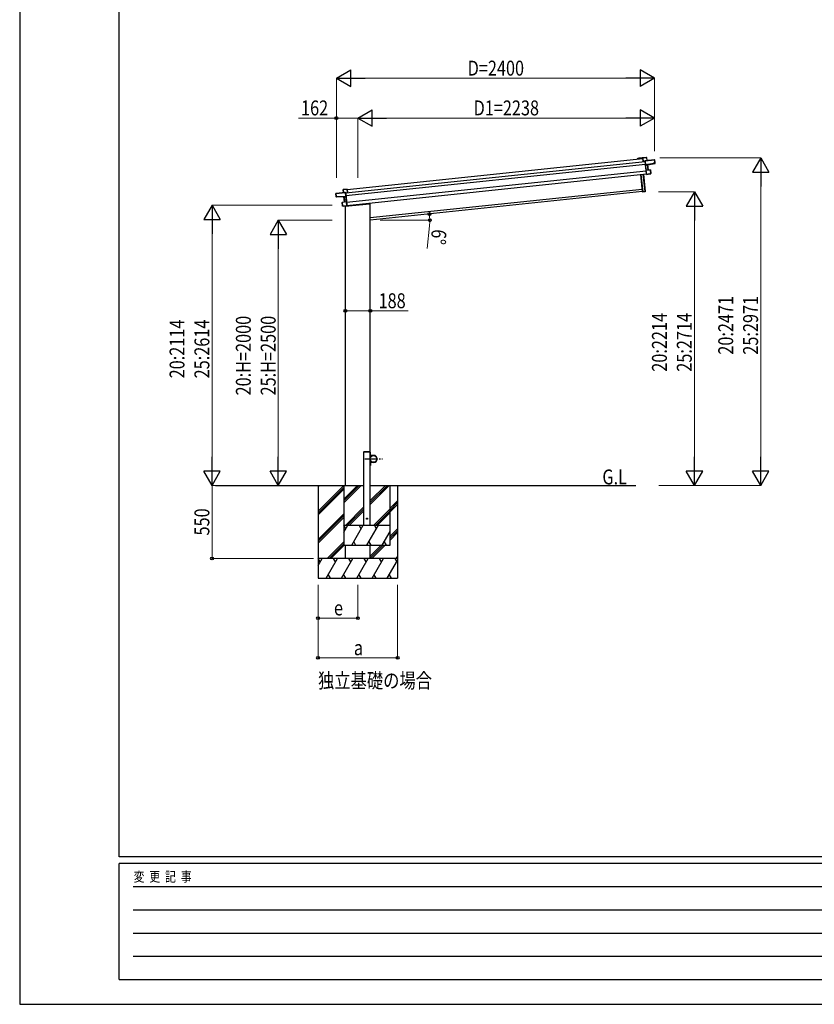
# Model space of a CAD drawing. Units: millimetres. Extents: x 0 to 21025, y 0 to 14850.
# Drawn here: x 0 to 5992, y 0 to 7425 of the extents above; entities that cross this region are included whole.
import ezdxf

# ---------------------------------------------------------------- set-up
doc = ezdxf.new("R2010")
doc.units = ezdxf.units.MM
doc.linetypes.add('YCENTER_1', pattern=[13, 10, -1, 1, -1])
doc.linetypes.add('YHIDDEN_1', pattern=[4, 3, -1])
for name, color, linetype, lineweight in [('USER1', 3, 'Continuous', 13), ('YKK_13', 4, 'Continuous', 30), ('YKK_A1', 4, 'Continuous', 30), ('YKK_D', 6, 'Continuous', 13), ('YKK_ZWAK', 7, 'Continuous', 30)]:
    doc.layers.add(name, color=color, linetype=linetype, lineweight=lineweight)
doc.styles.add('text-b', font='extslim2.shx', dxfattribs={"width": 0.8, "bigfont": 'extfont2.shx'})

msp = doc.modelspace()

# ---------------------------------------------------------------- linework, layer by layer
at = {"layer": 'YKK_13'}
for p, q in [((4728, 6385.6), (4699.6, 6382.7)), ((4698.8, 6381.6), (4699.5, 6382.5)), ((4698.8, 6381.6), (4701.4, 6356.2)), ((4699.6, 6382.5), (4699.5, 6382.5)), ((4699.6, 6382.1), (4728.1, 6385.1)), ((4699.6, 6382.7), (4699.6, 6382.6)), ((4699.6, 6382.6), (4699.6, 6382.6)), ((4699.6, 6382.6), (4699.6, 6382.5)), ((4702.4, 6356.3), (4699.6, 6382.1)), ((4701.4, 6356.2), (4702.4, 6356.3)), ((4715.8, 6357.7), (4702.4, 6356.3)), ((4716, 6360.4), (4715.6, 6359.9)), ((4715.6, 6359.9), (4715.7, 6359.2)), ((4715.7, 6359.2), (4716.4, 6360.1)), ((4715.7, 6359.2), (4718.5, 6332)), ((4716.6, 6359.8), (4788.3, 6367.3)), ((4719.6, 6331.2), (4716.6, 6359.8)), ((4730.5, 6362.3), (4716.7, 6360.8)), ((4788.2, 6367.8), (4716.8, 6360.3)), ((4719.6, 6331.2), (4718.5, 6332)), ((4718.5, 6332), (4718.8, 6329.4)), ((4719.8, 6328.6), (4718.8, 6329.4)), ((4718.8, 6329.4), (4723, 6289.6)), ((4783.4, 6341.7), (4719.6, 6331.2)), ((4719.6, 6331.2), (4719.6, 6331.2)), ((4719.8, 6328.6), (4719.6, 6331.2)), ((4734.3, 6331), (4719.8, 6328.6)), ((4719.8, 6328.6), (4720.3, 6328.2)), ((4723.8, 6291.2), (4719.8, 6328.6)), ((4720.3, 6328.2), (4734.3, 6330.5)), ((4728.1, 6385.1), (4728.5, 6385.2)), ((4728.1, 6385.1), (4730.5, 6362.3)), ((4730.9, 6362.3), (4728.5, 6385.2)), ((4730.5, 6362.3), (4730.9, 6362.3)), ((4734.3, 6330.5), (4738.4, 6291.8)), ((4734.7, 6330.5), (4734.8, 6330.5)), ((4738.9, 6291.8), (4734.8, 6330.6)), ((4734.8, 6330.5), (4734.8, 6330.6)), ((4734.8, 6330.5), (4734.8, 6330.5)), ((4735.1, 6331.1), (4791.1, 6340.4)), ((4735.1, 6331.1), (4735.1, 6331.1)), ((4735.1, 6331.1), (4735.1, 6331.1)), ((4790.6, 6345.5), (4783.1, 6344.7)), ((4783.4, 6341.7), (4783.1, 6344.7)), ((4783.4, 6341.3), (4790.9, 6342.5)), ((4783.4, 6341.7), (4783.4, 6341.3)), ((4788.7, 6367.4), (4788.3, 6367.3)), ((4788.3, 6367.3), (4790.6, 6345.5)), ((4791, 6345.5), (4788.7, 6367.4)), ((4790.6, 6345.5), (4791, 6345.5)), ((4790.9, 6342.5), (4791.1, 6340.4)), ((4791.3, 6343.1), (4791, 6345.5)), ((4791.5, 6341), (4791.3, 6343.1)), ((4697.3, 6127.1), (4683.6, 6257.6)), ((4684.6, 6257.7), (4698.3, 6127.2)), ((4716.2, 6129.1), (4702.5, 6259.6)), ((4703.5, 6259.7), (4717.2, 6129.2)), ((4723.7, 6290.5), (4723, 6289.6)), ((4723, 6289.6), (4726.2, 6258.7)), ((4723.8, 6290.6), (4723.7, 6290.5)), ((4755.9, 6292.1), (4723.8, 6290.7)), ((4738.4, 6291.8), (4723.8, 6291.2)), ((4724, 6290.8), (4723.8, 6290.7)), ((4723.8, 6290.7), (4723.8, 6290.7)), ((4723.8, 6290.7), (4723.8, 6290.6)), ((4723.8, 6290.6), (4723.8, 6290.6)), ((4723.9, 6290.2), (4756, 6291.6)), ((4727.2, 6258.4), (4723.9, 6290.2)), ((4727.1, 6258), (4726.2, 6258.7)), ((4727.1, 6258), (4727.2, 6257.9)), ((4751.5, 6262.4), (4727.2, 6258.4)), ((4727.2, 6257.9), (4727.2, 6257.9)), ((4727.2, 6257.9), (4727.3, 6257.9)), ((4727.3, 6257.9), (4751.5, 6261.9)), ((4727.3, 6257.9), (4727.3, 6257.9)), ((4738.4, 6291.8), (4738.5, 6291.8)), ((4738.5, 6291.8), (4738.6, 6291.8)), ((4738.6, 6291.8), (4738.6, 6291.8)), ((4738.6, 6291.8), (4738.7, 6291.8)), ((4738.7, 6291.8), (4738.8, 6291.8)), ((4738.8, 6291.8), (4738.8, 6291.8)), ((4738.8, 6291.8), (4738.8, 6291.8)), ((4738.8, 6291.8), (4738.9, 6291.8)), ((4758.7, 6266.2), (4751.2, 6265.4)), ((4751.5, 6262.4), (4751.2, 6265.4)), ((4751.5, 6261.9), (4759, 6263.2)), ((4751.5, 6261.9), (4751.5, 6262.4)), ((4756, 6291.6), (4758.7, 6266.2)), ((4756, 6291.6), (4756.5, 6291.6)), ((4759.1, 6266.2), (4756.5, 6291.6)), ((4758.7, 6266.2), (4759.1, 6266.2)), ((4759.4, 6263.7), (4759.1, 6266.2)), ((2384.8, 6114.7), (2385.3, 6114.8)), ((2387.1, 6092.8), (2384.8, 6114.7)), ((2385.2, 6115.3), (2456.6, 6122.8)), ((2456.9, 6122.3), (2385.3, 6114.8)), ((2385.3, 6114.8), (2387.6, 6092.9)), ((2387.6, 6092.9), (2387.1, 6092.8)), ((2387.3, 6090.4), (2387.1, 6092.8)), ((2387.6, 6088.3), (2387.3, 6090.4)), ((2387.6, 6092.9), (2395, 6093.7)), ((2395.4, 6090.3), (2387.9, 6090)), ((2387.9, 6090), (2388.1, 6087.9)), ((2444.8, 6090.4), (2388.1, 6087.9)), ((2395.4, 6090.7), (2395, 6093.7)), ((2395.4, 6090.7), (2460, 6093.7)), ((2395.4, 6090.7), (2395.4, 6090.3)), ((2440.4, 6144.7), (2440, 6144.6)), ((2442.4, 6121.8), (2440, 6144.6)), ((2440.4, 6145.2), (2468.7, 6148.2)), ((2468.9, 6147.7), (2440.4, 6144.7)), ((2440.4, 6144.7), (2442.8, 6121.8)), ((2442.8, 6121.8), (2442.4, 6121.8)), ((2442.8, 6121.8), (2456.6, 6123.3)), ((2444.8, 6090.4), (2444.8, 6090.4)), ((2444.8, 6090.4), (2444.8, 6090.4)), ((2449.3, 6051.1), (2445.2, 6089.9)), ((2445.3, 6089.9), (2445.2, 6089.9)), ((2445.2, 6089.9), (2445.2, 6089.9)), ((2445.2, 6089.9), (2445.2, 6089.9)), ((2445.6, 6090.4), (2460.2, 6091.1)), ((2459.8, 6090.6), (2445.7, 6089.9)), ((2445.7, 6089.9), (2449.7, 6051.3)), ((2460, 6093.7), (2456.9, 6122.3)), ((2457.9, 6121.9), (2457, 6122.6)), ((2457.3, 6123.1), (2457.9, 6122.6)), ((2457.9, 6122.6), (2457.9, 6121.9)), ((2457.9, 6121.9), (2460.8, 6094.7)), ((2458.1, 6120.4), (2471.6, 6121.8)), ((2460.2, 6091.1), (2459.8, 6090.6)), ((2460, 6093.7), (2460.8, 6094.7)), ((2460, 6093.7), (2460, 6093.7)), ((2460.2, 6091.1), (2460, 6093.7)), ((2460.2, 6091.1), (2461.1, 6092.1)), ((2464.2, 6053.7), (2460.2, 6091.1)), ((2460.8, 6094.7), (2461.1, 6092.1)), ((2461.1, 6092.1), (2465.2, 6052.3)), ((2468.7, 6148.2), (2468.8, 6148.2)), ((2468.8, 6148.2), (2468.8, 6148.1)), ((2468.8, 6148.1), (2468.9, 6148.1)), ((2468.9, 6148.1), (2468.9, 6148)), ((2469.8, 6147.3), (2468.9, 6148)), ((2471.6, 6121.8), (2468.9, 6147.7)), ((2469.8, 6147.3), (2472.5, 6121.9)), ((2472.5, 6121.9), (2471.6, 6121.8)), ((4698.3, 6127.2), (4697.3, 6127.1)), ((4698.3, 6127.2), (4716.2, 6129.1)), ((4698.3, 6127.2), (4698.4, 6126.2)), ((4716.3, 6128.1), (4698.4, 6126.2)), ((4717.2, 6129.2), (4716.2, 6129.1)), ((4716.2, 6129.1), (4716.3, 6128.1)), ((2432.6, 6047.4), (2432.1, 6047.3)), ((2434.8, 6021.9), (2432.1, 6047.3)), ((2432.5, 6047.9), (2464.2, 6053.2)), ((2464.3, 6052.7), (2432.6, 6047.4)), ((2432.6, 6047.4), (2435.2, 6022)), ((2435.2, 6022), (2434.8, 6021.9)), ((2435, 6019.4), (2434.8, 6021.9)), ((2435.2, 6022), (2442.7, 6022.8)), ((2443.1, 6019.3), (2435.5, 6019)), ((2443, 6019.8), (2442.7, 6022.8)), ((2443, 6019.8), (2467.6, 6020.9)), ((2443.1, 6019.3), (2443, 6019.8)), ((2467.7, 6020.4), (2443.1, 6019.3)), ((2449.4, 6051.2), (2449.3, 6051.2)), ((2449.3, 6051.2), (2449.3, 6051.2)), ((2449.3, 6051.2), (2449.3, 6051.1)), ((2449.5, 6051.2), (2449.4, 6051.2)), ((2449.4, 6051.2), (2449.4, 6051.2)), ((2449.6, 6051.2), (2449.5, 6051.2)), ((2449.7, 6051.2), (2449.6, 6051.2)), ((2449.7, 6051.3), (2464.2, 6053.7)), ((2449.7, 6051.3), (2449.7, 6051.2)), ((2454.3, 6017.8), (2639.4, 6037.2)), ((2454.3, 6019.8), (2454.3, 6017.8)), ((2464.1, 6053.3), (2464.2, 6053.2)), ((2464.2, 6053.2), (2464.2, 6053.2)), ((2464.2, 6053.2), (2464.3, 6053.1)), ((2464.3, 6053.1), (2464.3, 6053.1)), ((2464.3, 6053.1), (2464.4, 6053)), ((2467.6, 6020.9), (2464.3, 6052.7)), ((2464.4, 6053), (2465.2, 6052.3)), ((2465.2, 6052.3), (2468.5, 6021.4)), ((2467.8, 6020.5), (2467.7, 6020.5)), ((2467.7, 6020.5), (2467.7, 6020.4)), ((2467.7, 6020.4), (2467.7, 6020.4)), ((2467.7, 6020.4), (2467.7, 6020.4)), ((2467.8, 6020.5), (2468.5, 6021.4)), ((2644, 6043.2), (2643.8, 6041.6))]:
    msp.add_line(p, q, dxfattribs=at)
at = {"layer": 'YKK_13', "linetype": 'YHIDDEN_1'}
msp.add_line((2455.3, 6019.8), (2455.3, 6017.9), dxfattribs=at)
at = {"layer": 'YKK_13', "linetype": 'YHIDDEN_1', "ltscale": 20}
for p, q in [((2593.7, 4162.5), (2593.9, 4164.6)), ((2644.3, 4162.5), (2593.7, 4162.5)), ((2643.2, 4165.5), (2594.9, 4165.5)), ((2644.3, 4162.5), (2644.2, 4164.6))]:
    msp.add_line(p, q, dxfattribs=at)
at = {"layer": 'YKK_13', "ltscale": 0.5}
for p, q in [((2644, 4162.5), (2646, 4162.5)), ((2644, 4162.5), (2644, 4139.8)), ((2646, 4139.8), (2646, 4162.5)), ((2644, 4062.5), (2644, 4085.2)), ((2669, 4139.8), (2646, 4139.8)), ((2646, 4137.8), (2669, 4137.8)), ((2646, 4087.2), (2669, 4087.2)), ((2646, 4085.2), (2646, 4062.5)), ((2669, 4085.2), (2646, 4085.2)), ((2644, 4062.5), (2646, 4062.5))]:
    msp.add_line(p, q, dxfattribs=at)
at = {"layer": 'YKK_13', "linetype": 'YCENTER_1', "ltscale": 10}
msp.add_line((2601.7, 4112.5), (2736.3, 4112.5), dxfattribs=at)
at = {"layer": 'YKK_13', "ltscale": 0.5}
msp.add_circle((2669, 4112.5), 25, dxfattribs=at)
at = {"layer": 'YKK_13', "ltscale": 20}
msp.add_circle((2619, 3662.5), 4, dxfattribs=at)
at = {"layer": 'YKK_13'}
for centre, radius, start, end in [((4728, 6385.1), 0.5, 6, 96), ((4726, 6385), 2.07, 2.55048, 16.44867), ((4716.8, 6359.8), 1, 96, 141), ((4718.1, 6362.8), 3.08, 228.50749, 238.22646), ((4716.8, 6359.8), 0.5, 96, 141), ((4723.3, 6354.5), 8.88, 140.94482, 141.18495), ((4718.8, 6360.9), 2.07, 182.55929, 196.42625), ((4732.5, 6362.4), 2.07, 182.55929, 196.42625), ((4731.4, 6362.4), 0.5, 186, 276), ((4736.5, 6331), 2.28, 179.72193, 192.26437), ((4735.2, 6330.6), 0.483, 105.4924, 188.59913), ((4735.3, 6330.6), 0.5, 99.5, 186), ((4788.2, 6367.3), 0.5, 6, 96), ((4786.2, 6367.2), 2.07, 2.55929, 16.42625), ((4791, 6340.9), 0.5, 279.5, 6), ((4740.4, 6291.8), 2.07, 179.06677, 192.93323), ((4739.4, 6291.8), 0.5, 186, 272.5), ((4756, 6291.6), 0.5, 6, 92.5), ((4753.9, 6291.6), 2.07, 359.06602, 12.93398), ((4758.9, 6263.7), 0.5, 279.5, 6), ((2385.3, 6114.8), 0.5, 96, 186), ((2387.3, 6115.1), 2.07, 175.57375, 189.44071), ((2440.5, 6144.7), 0.5, 96, 186), ((2442.5, 6145), 2.07, 175.55133, 189.44952), ((2441.9, 6121.7), 0.5, 276, 6), ((2440.8, 6121.5), 2.07, 355.57375, 9.44071), ((2444.7, 6089.9), 0.5, 6, 92.5), ((2444.8, 6089.9), 0.483, 3.40087, 86.5076), ((2443.4, 6089.9), 2.28, 359.73562, 12.27807), ((2456.7, 6122.3), 1, 51, 96), ((2454.6, 6122.9), 2.07, 355.57375, 9.44071), ((2456.7, 6122.3), 0.5, 51, 96), ((2454.9, 6124.9), 3.08, 313.77354, 323.49251), ((2451.4, 6115.8), 8.88, 50.81505, 51.05517), ((4698.3, 6127.2), 1, 186, 276), ((4716.2, 6129.1), 1, 276, 6), ((2388.1, 6088.4), 0.5, 186, 272.5), ((2432.6, 6047.4), 0.5, 99.5, 186), ((2434.6, 6047.8), 2.07, 179.06602, 192.93398), ((2435.5, 6019.5), 0.5, 186, 272.5), ((2448.8, 6051.1), 0.5, 279.5, 6), ((2447.7, 6050.8), 2.07, 359.06677, 12.93323), ((2638.9, 6042.2), 5, 276, 352.5)]:
    msp.add_arc(centre, radius, start, end, dxfattribs=at)
at = {"layer": 'YKK_13', "linetype": 'YHIDDEN_1', "ltscale": 20}
for centre, start, end in [((2594.9, 4164.5), 90, 176.99994), ((2643.2, 4164.5), 3.00011, 90)]:
    msp.add_arc(centre, 1, start, end, dxfattribs=at)
at = {"layer": 'YKK_13', "ltscale": 0.5}
for centre, radius, start, end in [((2646, 4139.8), 2, 180, 270), ((2646, 4085.2), 2, 90, 180), ((2669, 4112.5), 27.3, 270, 90), ((2669, 4112.5), 25.3, 270, 90)]:
    msp.add_arc(centre, radius, start, end, dxfattribs=at)
at = {"layer": 'YKK_13'}
for centre, major_axis, ratio, start_param, end_param in [((4699.2, 6382.1), (-0.052, 0.497), 0.944124, 4.712389, 5.42585), ((4716.1, 6359.7), (-0.052, 0.497), 0.944124, 4.712389, 5.42585), ((4720.4, 6328.2), (0.519, -0.421), 0.023136, 3.164783, 4.6883), ((4734.2, 6330.9), (0.988, 0.165), 0.043579, 0.511902, 1.507039), ((4734.3, 6330.4), (0.491, 0.114), 0.086186, 0.491473, 1.499087), ((4734.2, 6330.9), (0.988, 0.165), 0.043579, 0.509008, 0.511902), ((4790.8, 6343), (0.052, -0.498), 0.999045, 0.061028, 1.570796), ((4723.4, 6290.1), (-0.228, 0.452), 0.921944, 4.322485, 5.10602), ((4724.3, 6291.2), (-0.228, 0.452), 0.921944, 1.180892, 1.964427), ((4726.8, 6258.3), (0.129, 0.49), 0.921944, 4.318758, 5.102293)]:
    msp.add_ellipse(centre, major_axis=major_axis, ratio=ratio, start_param=start_param, end_param=end_param, dxfattribs=at)
at = {"layer": 'YKK_13', "extrusion": (0, 0, -1)}
for centre, major_axis, ratio, start_param, end_param in [((2387.8, 6090.5), (0.052, -0.498), 0.999045, 0.061028, 1.570796), ((2445.7, 6090.4), (-1, -0.04), 0.043579, 0.509008, 0.511902), ((2445.7, 6090.4), (-1, -0.04), 0.043579, 0.511902, 1.507039), ((2445.7, 6089.9), (-0.504, 0.009), 0.086186, 0.491473, 1.499087), ((2457.4, 6122.3), (-0.052, 0.497), 0.944124, 4.712389, 5.42585), ((2459.8, 6090.6), (-0.42, -0.52), 0.023136, 3.164783, 4.6883), ((2469.3, 6147.7), (-0.052, 0.497), 0.944124, 4.712389, 5.42585), ((2463.7, 6053.6), (0.129, 0.49), 0.921944, 1.180892, 1.964427), ((2464.7, 6052.8), (0.129, 0.49), 0.921944, 4.322485, 5.10602), ((2468.1, 6020.9), (-0.228, 0.452), 0.921944, 4.318758, 5.102293)]:
    msp.add_ellipse(centre, major_axis=major_axis, ratio=ratio, start_param=start_param, end_param=end_param, dxfattribs=at)
at = {"layer": 'YKK_A1'}
for p, q in [((2458.3, 6118.2), (4716.1, 6355.5)), ((2460.4, 6098.3), (4718.2, 6335.6)), ((2470.1, 6144.6), (4699, 6378.9)), ((4661.2, 6378.7), (4661.9, 6379.7)), ((4662.7, 6378.8), (4662.1, 6378)), ((4662.6, 6380.1), (4694, 6383.4)), ((4670, 6379.6), (4662.9, 6378.9)), ((4670.5, 6378.5), (4670.4, 6379.4)), ((4671.1, 6378.2), (4670.8, 6378.2)), ((4671.3, 6379.5), (4671.4, 6378.6)), ((4689.9, 6381.7), (4671.5, 6379.8)), ((4690.3, 6380.6), (4690.3, 6381.5)), ((4691, 6380.3), (4690.7, 6380.3)), ((4691.2, 6381.5), (4691.2, 6380.7)), ((4693.9, 6382.1), (4691.4, 6381.9)), ((4695.1, 6378.7), (4694.8, 6381.4)), ((4699, 6378.9), (4695.4, 6378.5)), ((4696.2, 6381.6), (4696.3, 6380.1)), ((4696.7, 6379.8), (4698.9, 6380.1)), ((2465.6, 6048.6), (4723.4, 6285.9)), ((2468.1, 6024.7), (4725.9, 6262)), ((2644.1, 5932.6), (4695.1, 6148.2)), ((2594, 4162.5), (2594, 3612.5)), ((2644, 4162.5), (2594, 4162.5)), ((2644, 3612.5), (2644, 4162.5)), ((2250.3, 3912.5), (2250.3, 3212.5)), ((2250.3, 3718.3), (2444.5, 3912.5)), ((2250.3, 3902.2), (2260.6, 3912.5)), ((2250.3, 3704.2), (2444, 3897.9)), ((2250.3, 3690), (2444, 3883.8)), ((2444, 3912.5), (2444, 3462.5)), ((2444, 3810.2), (2546.4, 3912.5)), ((2444, 3796), (2560.5, 3912.5)), ((2444, 3781.9), (2574.7, 3912.5)), ((2444, 3912.5), (2594, 3912.5)), ((2644, 3912.5), (4647, 3912.5)), ((2644, 3769.7), (2786.8, 3912.5)), ((2644, 3783.9), (2772.7, 3912.5)), ((2644, 3798), (2758.5, 3912.5)), ((2794, 3462.5), (2794, 3912.5)), ((2850.3, 3912.5), (2850.3, 3212.5)), ((2794, 3741.6), (2850.3, 3797.8)), ((2458.5, 3612.5), (2594, 3748)), ((2472.7, 3612.5), (2594, 3733.9)), ((2486.8, 3612.5), (2594, 3719.7)), ((2670.7, 3612.5), (2794, 3735.9)), ((2684.8, 3612.5), (2794, 3721.7)), ((2794, 3727.4), (2850.3, 3783.7)), ((2794, 3713.3), (2850.3, 3769.5)), ((2250.3, 3506.2), (2444, 3699.9)), ((2250.3, 3492), (2444, 3685.8)), ((2250.3, 3477.9), (2444, 3671.7)), ((2698.9, 3612.5), (2794, 3707.6)), ((2444, 3559.4), (2474.7, 3612.5)), ((2444, 3612.5), (2794, 3612.5)), ((2459.7, 3586.5), (2444.7, 3612.5)), ((2503.6, 3462.5), (2590.2, 3612.5)), ((2575.2, 3586.5), (2560.2, 3612.5)), ((2619.1, 3462.5), (2705.7, 3612.5)), ((2690.7, 3586.5), (2675.7, 3612.5)), ((2734.5, 3462.5), (2794, 3565.6)), ((2794, 3529.4), (2850.3, 3585.7)), ((2794, 3515.3), (2850.3, 3571.5)), ((2794, 3501.2), (2850.3, 3557.4)), ((2318.7, 3362.5), (2444, 3487.8)), ((2332.9, 3362.5), (2444, 3473.7)), ((2347, 3362.5), (2447, 3462.5)), ((2444, 3462.5), (2794, 3462.5)), ((2518.6, 3488.5), (2533.6, 3462.5)), ((2634.1, 3488.5), (2649.1, 3462.5)), ((2644, 3379.4), (2727.1, 3462.5)), ((2644, 3365.3), (2741.2, 3462.5)), ((2655.4, 3362.5), (2755.4, 3462.5)), ((2749.5, 3488.5), (2764.5, 3462.5)), ((2850.3, 3362.5), (2250.3, 3362.5)), ((2250.3, 3308.2), (2281.6, 3362.5)), ((2266.6, 3336.5), (2251.6, 3362.5)), ((2310.5, 3212.5), (2397.1, 3362.5)), ((2382.1, 3336.5), (2367.1, 3362.5)), ((2426, 3212.5), (2512.6, 3362.5)), ((2497.6, 3336.5), (2482.6, 3362.5)), ((2541.5, 3212.5), (2628.1, 3362.5)), ((2613.1, 3336.5), (2598.1, 3362.5)), ((2656.9, 3212.5), (2743.5, 3362.5)), ((2728.5, 3336.5), (2713.5, 3362.5)), ((2772.4, 3212.5), (2850.3, 3347.4)), ((2829, 3362.5), (2844, 3336.5)), ((2839.2, 3362.5), (2850.3, 3373.6)), ((2250.3, 3212.5), (2850.3, 3212.5)), ((2325.5, 3238.5), (2340.5, 3212.5)), ((2441, 3238.5), (2456, 3212.5)), ((2556.5, 3238.5), (2571.5, 3212.5)), ((2671.9, 3238.5), (2686.9, 3212.5)), ((2787.4, 3238.5), (2802.4, 3212.5))]:
    msp.add_line(p, q, dxfattribs=at)
at = {"layer": 'YKK_A1', "ltscale": 20}
for p, q in [((4697.2, 6128.3), (2644, 5912.5)), ((2456, 3912.5), (2456, 6018)), ((2644, 3912.5), (2644, 6043.2)), ((1476.5, 3912.5), (2456, 3912.5)), ((2456, 3362.6), (2456, 3462.5)), ((2644, 3362.6), (2644, 3462.5))]:
    msp.add_line(p, q, dxfattribs=at)
at = {"layer": 'YKK_A1'}
for centre, radius, start, end in [((4661.6, 6378.3), 0.6, 141, 321), ((4662.7, 6379.1), 1, 96, 141), ((4663, 6378.6), 0.3, 96, 141), ((4670.1, 6379.3), 0.3, 6, 96), ((4670.8, 6378.5), 0.3, 186, 276), ((4671.1, 6378.5), 0.3, 276, 6), ((4671.6, 6379.5), 0.3, 96, 186), ((4690, 6381.4), 0.3, 6, 96), ((4690.6, 6380.6), 0.3, 186, 276), ((4690.9, 6380.6), 0.3, 276, 6), ((4691.4, 6381.6), 0.3, 96, 186), ((4694, 6381.3), 0.8, 6, 96), ((4694.2, 6381.4), 2, 6, 96), ((4695.4, 6378.8), 0.3, 186, 276), ((4696.6, 6380.1), 0.3, 186, 276)]:
    msp.add_arc(centre, radius, start, end, dxfattribs=at)
at = {"layer": 'YKK_D', "lineweight": -2}
for p, q in [((2388.2, 6983.4), (2496.5, 7045.9)), ((2388.2, 6983.4), (2496.5, 6920.9)), ((2388.2, 6983.4), (2604.7, 6983.4)), ((2496.5, 6920.9), (2496.5, 7045.9)), ((4788.2, 6983.4), (4571.7, 6983.4)), ((4788.2, 6983.4), (4680, 7045.9)), ((4680, 7045.9), (4680, 6920.9)), ((4788.2, 6983.4), (4680, 6920.9)), ((2550, 6683.4), (2658.3, 6745.9)), ((2550, 6683.4), (2658.3, 6620.9)), ((2550, 6683.4), (2766.6, 6683.4)), ((2658.3, 6620.9), (2658.3, 6745.9)), ((4788.2, 6683.4), (4571.7, 6683.4)), ((4788.2, 6683.4), (4680, 6745.9)), ((4680, 6745.9), (4680, 6620.9)), ((4788.2, 6683.4), (4680, 6620.9)), ((5588.2, 6383.4), (5525.7, 6275.1)), ((5588.2, 6383.4), (5650.7, 6275.1)), ((5588.2, 6383.4), (5588.2, 6166.9)), ((5525.7, 6275.1), (5650.7, 6275.1)), ((5088.2, 6126.2), (5025.7, 6018)), ((5088.2, 6126.2), (5150.7, 6018)), ((5088.2, 6126.2), (5088.2, 5909.7)), ((1450.3, 6026), (1387.8, 5917.8)), ((1450.3, 6026), (1512.8, 5917.8)), ((1450.3, 6026), (1450.3, 5809.5)), ((5025.7, 6018), (5150.7, 6018)), ((1387.8, 5917.8), (1512.8, 5917.8)), ((1950.3, 5912.5), (1887.8, 5804.2)), ((1950.3, 5912.5), (2012.8, 5804.2)), ((1950.3, 5912.5), (1950.3, 5696)), ((1887.8, 5804.2), (2012.8, 5804.2)), ((1450.3, 3912.5), (1450.3, 4129)), ((1950.3, 3912.5), (1950.3, 4129)), ((5088.2, 3912.5), (5088.2, 4129)), ((5588.2, 3912.5), (5588.2, 4129)), ((1450.3, 3912.5), (1387.8, 4020.8)), ((1512.8, 4020.8), (1387.8, 4020.8)), ((1450.3, 3912.5), (1512.8, 4020.8)), ((1950.3, 3912.5), (1887.8, 4020.8)), ((2012.8, 4020.8), (1887.8, 4020.8)), ((1950.3, 3912.5), (2012.8, 4020.8)), ((5088.2, 3912.5), (5025.7, 4020.8)), ((5150.7, 4020.8), (5025.7, 4020.8)), ((5088.2, 3912.5), (5150.7, 4020.8)), ((5588.2, 3912.5), (5525.7, 4020.8)), ((5650.7, 4020.8), (5525.7, 4020.8)), ((5588.2, 3912.5), (5650.7, 4020.8))]:
    msp.add_line(p, q, dxfattribs=at)
at = {"layer": 'YKK_D'}
for p, q in [((2388.2, 6231.5), (2388.2, 6984.4)), ((2513.2, 6983.4), (4663.2, 6983.4)), ((4788.2, 6432.3), (4788.2, 6984.4)), ((2388.2, 6683.4), (2101.7, 6683.4)), ((2388.2, 6231.5), (2388.2, 6684.4)), ((2550, 6683.4), (2388.2, 6683.4)), ((2550, 6232.2), (2550, 6684.4)), ((2550, 6232.2), (2550, 6684.4)), ((2675, 6683.4), (4663.2, 6683.4)), ((4788.2, 6432.3), (4788.2, 6684.4)), ((4826.5, 6383.4), (5589.2, 6383.4)), ((5588.2, 6258.4), (5588.2, 4037.5)), ((4818, 6126.2), (5089.2, 6126.2)), ((2356, 6026), (1449.3, 6026)), ((5088.2, 6001.2), (5088.2, 4037.5)), ((1450.3, 5901), (1450.3, 4037.5)), ((2356, 5912.5), (1949.3, 5912.5)), ((2718.4, 5912.5), (3093.4, 5912.5)), ((3090.4, 5870), (3074.1, 5698.8)), ((1950.3, 5787.5), (1950.3, 4037.5)), ((2456, 5255.6), (2456, 5228.3)), ((2456, 5229.3), (2644, 5229.3)), ((2644, 5257.5), (2644, 5228.3)), ((2644, 5229.3), (2930.5, 5229.3)), ((2216, 3912.5), (1449.3, 3912.5)), ((2216, 3912.5), (1449.3, 3912.5)), ((1450.3, 3912.5), (1450.3, 3362.5)), ((2216, 3912.5), (1949.3, 3912.5)), ((4819, 3912.5), (5089.2, 3912.5)), ((4819, 3912.5), (5589.2, 3912.5)), ((2215.5, 3362.5), (1449.3, 3362.5)), ((2250, 3162.5), (2250, 2611.5)), ((2250, 3162.5), (2250, 2911.5)), ((2550, 3162.5), (2550, 2911.5)), ((2850.3, 3162.5), (2850.3, 2611.5)), ((2250, 2912.5), (2550, 2912.5)), ((2250, 2612.5), (2850.3, 2612.5))]:
    msp.add_line(p, q, dxfattribs=at)
at = {"layer": 'YKK_D', "linetype": 'ByBlock', "lineweight": -2}
for centre in [(2388.2, 6683.4), (3089.9, 5959.4), (3092.4, 5912.5), (2456, 5229.3), (2644, 5229.3), (1450.3, 3362.5), (2250, 2912.5), (2550, 2912.5), (2250, 2612.5), (2850.3, 2612.5)]:
    msp.add_circle(centre, 10.6, dxfattribs=at)
at = {"layer": 'YKK_D'}
for start, end in [(360, 6), (354.56647, 360)]:
    msp.add_arc((2644, 5912.5), 448.3, start, end, dxfattribs=at)
at = {"layer": 'YKK_ZWAK'}
for p, q in [((0, 14850), (0, 0)), ((750, 1112.5), (750, 14362.5)), ((20250, 1112.5), (750, 1112.5)), ((7250, 1062.5), (750, 1062.5)), ((750, 187.5), (750, 1062.5)), ((856.3, 887.5), (7125, 887.5)), ((856.3, 712.5), (7125, 712.5)), ((856.3, 537.5), (7125, 537.5)), ((856.3, 362.5), (7125, 362.5)), ((750, 187.5), (7250, 187.5)), ((0, 0), (21025, 0))]:
    msp.add_line(p, q, dxfattribs=at)

# ---------------------------------------------------------------- texts
at = {"layer": 'USER1', "style": 'text-b', "width": 0.8}
for s, p in [('G.L', (4394.1, 3920.6)), ('独立基礎の場合', (2250, 2385))]:
    msp.add_text(s, height=112.5, dxfattribs=at).set_placement(p)
at = {"layer": 'YKK_D', "style": 'text-b', "width": 0.8}
for s, p in [('D=2400', (3378.2, 7003.4)), ('162', (2121.7, 6703.4)), ('D1=2238', (3423.1, 6703.4)), ('188', (2706.5, 5249.3)), ('e', (2370, 2932.5)), ('a', (2520.2, 2632.5))]:
    msp.add_text(s, height=112.5, dxfattribs=at).set_placement(p)
for s, rotation, p in [('6°', 264.56647, (3108.4, 5848.2)), ('20:2471', 90, (5380.7, 4898.9)), ('25:2971', 90, (5568.2, 4898.9)), ('20:2214', 90, (4880.7, 4770.4)), ('25:2714', 90, (5068.2, 4770.4)), ('20:2114', 90, (1242.8, 4720.3)), ('25:2614', 90, (1430.3, 4720.3)), ('20:H=2000', 90, (1742.8, 4591.5)), ('25:H=2500', 90, (1930.3, 4591.5)), ('550', 90, (1430.3, 3535.5))]:
    msp.add_text(s, height=112.5, rotation=rotation, dxfattribs=at).set_placement(p)
at = {"layer": 'YKK_ZWAK', "style": 'text-b', "width": 0.8}
msp.add_text('変  更  記  事', height=75, dxfattribs=at).set_placement((859.2, 925))

doc.saveas('drawing.dxf')
